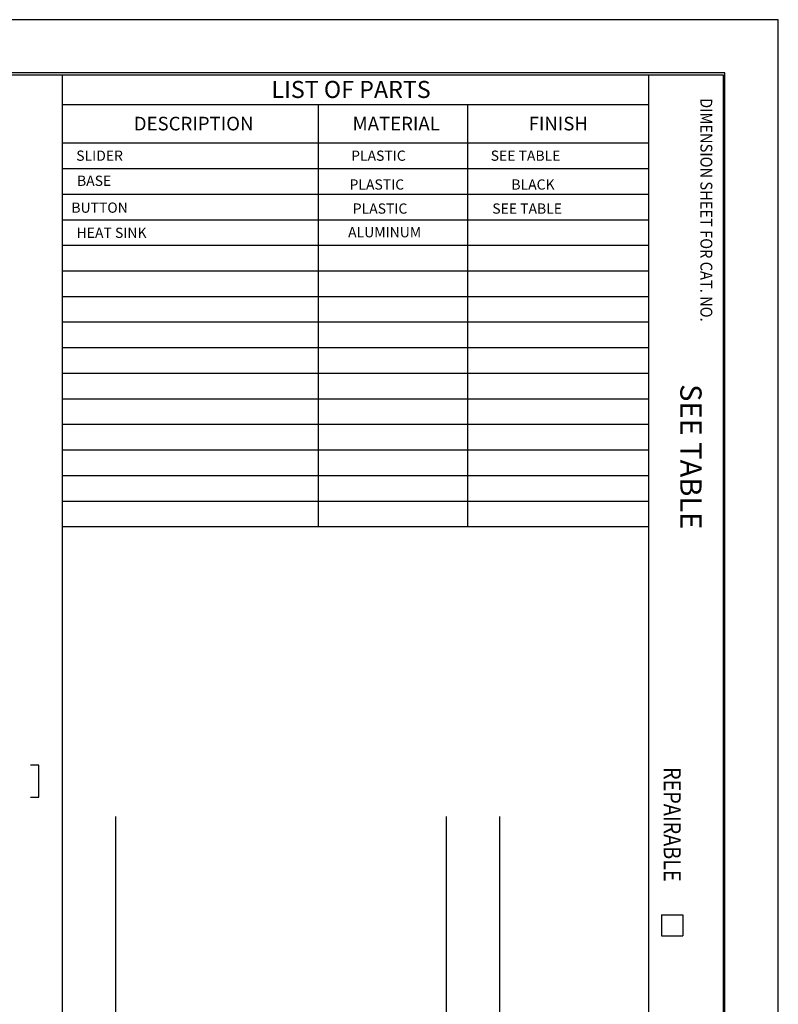
# Model space of a CAD drawing. Units: inches. Extents: x 0 to 17, y 0 to 11.
# Drawn here: x 12.6 to 17, y 5.2 to 11 of the extents above; entities that cross this region are included whole.
import ezdxf

# ---------------------------------------------------------------- set-up
doc = ezdxf.new("R2010")
doc.units = ezdxf.units.IN
doc.header["$MEASUREMENT"] = 0
doc.layers.add('BORDER', color=7, linetype='CONTINUOUS')
doc.layers.add('DIMS', color=7, linetype='CONTINUOUS')
doc.styles.add('blockfont', font='simplex.shx')

msp = doc.modelspace()

# ---------------------------------------------------------------- linework, layer by layer
at = {"layer": 'BORDER', "color": 7}
for p, q in [((17, 11), (0, 11)), ((17, 0), (17, 11))]:
    msp.add_line(p, q, dxfattribs=at)
at = {"layer": 'BORDER', "color": 7, "linetype": 'Continuous'}
for p, q in [((16.6875, 10.6875), (0.3125, 10.6875)), ((16.6875, 0.3125), (16.6875, 10.6875)), ((0.3225, 10.6775), (16.6775, 10.6775)), ((12.8025, 10.6775), (12.8025, 0.3225)), ((16.24, 10.6775), (16.24, 0.3225)), ((16.6775, 10.6775), (16.6775, 0.3225)), ((12.8025, 10.5025), (16.24, 10.5025)), ((14.3025, 10.5025), (14.3025, 8.0275)), ((15.1775, 10.5025), (15.1775, 8.0275)), ((12.8025, 10.2775), (16.24, 10.2775)), ((12.8025, 10.1275), (16.24, 10.1275)), ((12.8025, 9.9775), (16.24, 9.9775)), ((12.8025, 9.8275), (16.24, 9.8275)), ((12.8025, 9.6775), (16.24, 9.6775)), ((12.8025, 9.5275), (16.24, 9.5275)), ((12.8025, 9.3775), (16.24, 9.3775)), ((12.8025, 9.2275), (16.24, 9.2275)), ((12.8025, 9.0775), (16.24, 9.0775)), ((12.8025, 8.9275), (16.24, 8.9275)), ((12.8025, 8.7775), (16.24, 8.7775)), ((12.8025, 8.6275), (16.24, 8.6275)), ((12.8025, 8.4775), (16.24, 8.4775)), ((12.8025, 8.3275), (16.24, 8.3275)), ((12.8025, 8.1775), (16.24, 8.1775)), ((12.8025, 8.0275), (16.24, 8.0275)), ((13.115, 6.3275), (13.115, 3.0275)), ((15.0525, 6.3275), (15.0525, 3.0275)), ((15.365, 6.3275), (15.365, 3.0275)), ((16.315, 5.7525), (16.315, 5.6275)), ((16.315, 5.7525), (16.44, 5.7525)), ((16.44, 5.7525), (16.44, 5.6275)), ((16.315, 5.6275), (16.44, 5.6275))]:
    msp.add_line(p, q, dxfattribs=at)
at = {"layer": 'DIMS', "color": 7, "linetype": 'Continuous'}
for p, q in [((12.6657, 6.6284), (12.6157, 6.6284)), ((12.6657, 6.4409), (12.6657, 6.6284)), ((12.6157, 6.4409), (12.6657, 6.4409))]:
    msp.add_line(p, q, dxfattribs=at)

# ---------------------------------------------------------------- texts
at = {"layer": 'BORDER', "color": 7, "style": 'blockfont'}
for s, height, p in [('LIST OF PARTS', 0.1, (14.0285, 10.541)), ('DESCRIPTION', 0.08, (13.2217, 10.3508)), ('MATERIAL', 0.08, (14.5043, 10.3508)), ('FINISH', 0.08, (15.5365, 10.3508)), ('SLIDER', 0.06, (12.8844, 10.1727)), ('PLASTIC', 0.06, (14.496, 10.1727)), ('SEE TABLE', 0.06, (15.3139, 10.1727)), ('BASE', 0.06, (12.889, 10.0256)), ('PLASTIC', 0.06, (14.4866, 10.0036)), ('BLACK', 0.06, (15.4353, 10.0036)), ('BUTTON', 0.06, (12.8559, 9.8681)), ('PLASTIC', 0.06, (14.5054, 9.8626)), ('SEE TABLE', 0.06, (15.3233, 9.8626)), ('HEAT SINK', 0.06, (12.8865, 9.7206)), ('ALUMINUM', 0.06, (14.4782, 9.7239))]:
    msp.add_text(s, height=height, dxfattribs=at).set_placement(p)
for s, height, width, p in [('DIMENSION SHEET FOR CAT. NO.', 0.07, 0.9, (16.5432, 10.5403)), ('REPAIRABLE', 0.1, 0.85, (16.3285, 6.6177))]:
    msp.add_text(s, height=height, rotation=270, dxfattribs=dict(at, width=width)).set_placement(p)
msp.add_text('SEE TABLE', height=0.125, rotation=270, dxfattribs=at).set_placement((16.4253, 8.8634))

doc.saveas('drawing.dxf')
